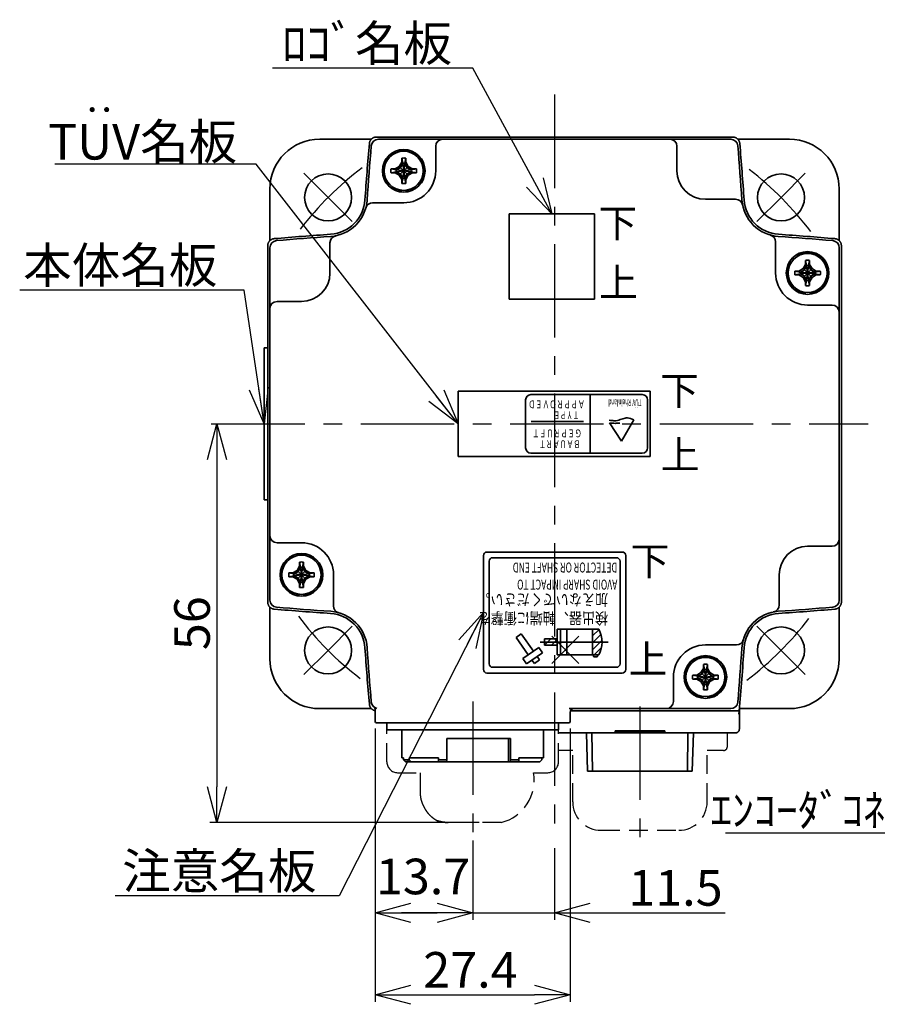
# Model space of a CAD drawing. Extents: x 327 to 795, y 135 to 362.
# Drawn here: x 327 to 448, y 210 to 348 of the extents above; entities that cross this region are included whole.
import ezdxf

# ---------------------------------------------------------------- set-up
doc = ezdxf.new("R2010")
doc.units = 0
doc.header["$LTSCALE"] = 15
doc.header["$MEASUREMENT"] = 0
doc.linetypes.add('CENTER', pattern=[2, 1.25, -0.25, 0.25, -0.25])
doc.linetypes.add('HIDDEN', pattern=[0.375, 0.25, -0.125])
doc.layers.get('0').update_dxf_attribs({"linetype": 'CONTINUOUS'})
doc.layers.get('Defpoints').update_dxf_attribs({"linetype": 'CONTINUOUS'})
for name, color, linetype, lineweight in [('CENTER', 4, 'CENTER', 25), ('HIDDEN', 2, 'HIDDEN', 25), ('OBJECT', 6, 'CONTINUOUS', 35), ('SUNPOU', 5, 'CONTINUOUS', 25), ('TEXT', 5, 'CONTINUOUS', 25)]:
    doc.layers.add(name, color=color, linetype=linetype, lineweight=lineweight)
doc.styles.get("Standard").update_dxf_attribs({"font": 'MS Gothic.ttf'})
doc.styles.add('STANDARD1', font='MONOTXT', dxfattribs={"bigfont": 'BIGFONT'})
doc.styles.add('ZU_SHPTB00001', font='monotxt', dxfattribs={"bigfont": 'bigfont'})
doc.dimstyles.new('MYDIM1', dxfattribs={"dimtxt": 5, "dimasz": 5, "dimexe": 1, "dimexo": 1, "dimgap": 1, "dimtad": 1, "dimdsep": 46, "dimtxsty": 'Standard', "dimblk": 'OPEN30', "dimcen": 0.09, "dimclrd": 256, "dimclre": 256, "dimclrt": 256, "dimadec": 0, "dimazin": 0, "dimtfac": 1, "dimtmove": 0, "dimatfit": 3, "dimldrblk": 'OPEN30', "dimfxl": 1, "dimtolj": 1, "dimtzin": 0, "dimlwd": -1, "dimlwe": -1, "dimarcsym": 0})

# ---------------------------------------------------------------- blocks, each defined once
blk = doc.blocks.new('_Open30')
at = {"color": 0, "linetype": 'ByBlock', "lineweight": -2}
for p, q in [((-1, 0.268), (0, 0)), ((0, 0), (-1, -0.268)), ((0, 0), (-1, 0))]:
    blk.add_line(p, q, dxfattribs=at)
blk = doc.blocks.new('*D4')
at = {"layer": 'Defpoints', "color": 0}
for p in [(354.23, 291.61), (355.02, 235.61), (390.96, 235.61)]:
    blk.add_point(p, dxfattribs=at)
at = {"layer": 'SUNPOU'}
for p, q in [((355.23, 291.61), (356.02, 291.61)), ((355.02, 286.61), (355.02, 240.61)), ((389.96, 235.61), (354.02, 235.61))]:
    blk.add_line(p, q, dxfattribs=at)
at = {"layer": 'SUNPOU', "xscale": 5, "yscale": 5, "zscale": 5}
for p, rotation in [((355.02, 291.61), 90), ((355.02, 235.61), 270)]:
    blk.add_blockref('_Open30', p, dxfattribs=dict(at, rotation=rotation))
at = {"layer": 'SUNPOU', "insert": (351.52, 263.61), "char_height": 5, "attachment_point": 5, "rotation": 90}
blk.add_mtext('\\A1;56', dxfattribs=at)
blk = doc.blocks.new('*D5')
at = {"layer": 'Defpoints', "color": 0}
for p in [(377.26, 249.81), (390.96, 234.06), (390.96, 222.92)]:
    blk.add_point(p, dxfattribs=at)
at = {"layer": 'SUNPOU'}
for p, q in [((377.26, 248.81), (377.26, 221.92)), ((390.96, 233.06), (390.96, 221.92)), ((382.26, 222.92), (385.96, 222.92))]:
    blk.add_line(p, q, dxfattribs=at)
at = {"layer": 'SUNPOU', "xscale": 5, "yscale": 5, "zscale": 5, "rotation": 180}
blk.add_blockref('_Open30', (377.26, 222.92), dxfattribs=at)
at = {"layer": 'SUNPOU', "xscale": 5, "yscale": 5, "zscale": 5}
blk.add_blockref('_Open30', (390.96, 222.92), dxfattribs=at)
at = {"layer": 'SUNPOU', "insert": (383.99, 228.03), "char_height": 5, "attachment_point": 5}
blk.add_mtext('\\A1;13.7', dxfattribs=at)
blk = doc.blocks.new('*D6')
at = {"layer": 'Defpoints', "color": 0}
for p in [(390.96, 234.06), (402.46, 233.01), (402.46, 222.92)]:
    blk.add_point(p, dxfattribs=at)
at = {"layer": 'SUNPOU'}
for p, q in [((390.96, 233.06), (390.96, 221.92)), ((402.46, 232.01), (402.46, 221.92)), ((385.96, 222.92), (380.96, 222.92)), ((390.96, 222.92), (402.46, 222.92)), ((407.46, 222.92), (426.44, 222.92))]:
    blk.add_line(p, q, dxfattribs=at)
at = {"layer": 'SUNPOU', "xscale": 5, "yscale": 5, "zscale": 5}
blk.add_blockref('_Open30', (390.96, 222.92), dxfattribs=at)
at = {"layer": 'SUNPOU', "xscale": 5, "yscale": 5, "zscale": 5, "rotation": 180}
blk.add_blockref('_Open30', (402.46, 222.92), dxfattribs=at)
at = {"layer": 'SUNPOU', "insert": (419.45, 226.42), "char_height": 5, "attachment_point": 5}
blk.add_mtext('\\A1;11.5', dxfattribs=at)
blk = doc.blocks.new('*D7')
at = {"layer": 'Defpoints', "color": 0}
for p in [(377.26, 249.81), (404.66, 249.81), (404.66, 211.41)]:
    blk.add_point(p, dxfattribs=at)
at = {"layer": 'SUNPOU'}
for p, q in [((377.26, 248.81), (377.26, 210.41)), ((404.66, 248.81), (404.66, 210.41)), ((382.26, 211.41), (399.66, 211.41))]:
    blk.add_line(p, q, dxfattribs=at)
at = {"layer": 'SUNPOU', "xscale": 5, "yscale": 5, "zscale": 5, "rotation": 180}
blk.add_blockref('_Open30', (377.26, 211.41), dxfattribs=at)
at = {"layer": 'SUNPOU', "xscale": 5, "yscale": 5, "zscale": 5}
blk.add_blockref('_Open30', (404.66, 211.41), dxfattribs=at)
at = {"layer": 'SUNPOU', "insert": (390.64, 214.91), "char_height": 5, "attachment_point": 5}
blk.add_mtext('\\A1;27.4', dxfattribs=at)

msp = doc.modelspace()

# ---------------------------------------------------------------- linework, layer by layer
at = {"layer": 'CENTER', "ltscale": 0.7}
for p, q in [((402.461, 337.867), (402.461, 233.011)), ((370.641, 323.431), (367.247, 326.825)), ((434.281, 323.431), (437.675, 326.825)), ((370.641, 323.431), (374.035, 320.037)), ((434.281, 323.431), (430.887, 320.037)), ((354.232, 291.611), (446.511, 291.611)), ((370.641, 259.791), (374.035, 263.186)), ((434.281, 259.791), (430.887, 263.186)), ((370.641, 259.791), (367.247, 256.397)), ((434.281, 259.791), (437.675, 256.397)), ((390.961, 252.611), (390.961, 234.061)), ((414.461, 251.911), (414.461, 233.011))]:
    msp.add_line(p, q, dxfattribs=at)
for start, end in [(126.88725, 142.59617), (36.88725, 52.59617), (216.88725, 232.59617), (306.88725, 322.59617)]:
    msp.add_arc((402.461, 291.611), 45, start, end, dxfattribs=at)
at = {"layer": 'HIDDEN', "ltscale": 0.7}
for p, q in [((378.907, 244.111), (378.907, 248.611)), ((403.014, 244.111), (403.014, 248.611)), ((426.711, 248.211), (426.711, 246.211)), ((405.011, 245.711), (403.014, 245.711)), ((405.011, 238.511), (405.011, 245.711)), ((423.911, 238.511), (423.911, 245.711)), ((426.211, 245.711), (423.911, 245.711)), ((380.407, 242.611), (383.559, 242.611)), ((383.559, 242.611), (383.559, 240)), ((399.523, 242.611), (401.514, 242.611)), ((383.581, 239.579), (383.581, 239.579)), ((384.003, 237.98), (384.003, 237.98)), ((385.89, 235.918), (385.892, 235.916)), ((386.032, 235.846), (386.032, 235.846)), ((391.875, 235.611), (387.513, 235.611)), ((394.952, 235.611), (392.119, 235.611)), ((409.011, 234.511), (419.911, 234.511))]:
    msp.add_line(p, q, dxfattribs=at)
for centre, radius, start, end in [((426.211, 246.211), 0.5, 270, 0), ((380.407, 244.111), 1.5, 180, 270), ((401.514, 244.111), 1.5, 270, 0), ((393.476, 241.568), 6.137, 283.91657, 9.78866), ((409.011, 238.511), 4, 180, 270), ((419.911, 238.511), 4, 270, 0)]:
    msp.add_arc(centre, radius, start, end, dxfattribs=at)
for points in [[(383.559, 240), (383.559, 239.985), (383.559, 239.97), (383.559, 239.954)], [(383.563, 239.848), (383.563, 239.843), (383.564, 239.838), (383.564, 239.833)], [(383.564, 239.833), (383.564, 239.827), (383.565, 239.822), (383.565, 239.816)], [(383.579, 239.603), (383.58, 239.595), (383.58, 239.587), (383.581, 239.579)], [(383.997, 237.994), (383.999, 237.989), (384.001, 237.985), (384.003, 237.98)], [(384.003, 237.98), (384.014, 237.957), (384.026, 237.934), (384.037, 237.911)], [(384.356, 237.346), (384.359, 237.341), (384.363, 237.336), (384.366, 237.331)], [(384.366, 237.331), (384.387, 237.3), (384.407, 237.27), (384.428, 237.239)], [(385.892, 235.916), (385.91, 235.905), (385.928, 235.894), (385.947, 235.883)], [(385.947, 235.883), (385.966, 235.873), (385.986, 235.864), (386.006, 235.855)], [(386.006, 235.855), (386.015, 235.852), (386.023, 235.849), (386.032, 235.846)], [(386.032, 235.848), (386.024, 235.851), (386.015, 235.854), (386.007, 235.857)]]:
    msp.add_open_spline(points, degree=3, dxfattribs=at)
for points, knots in [([(383.559, 239.954), (383.56, 239.931), (383.56, 239.895), (383.562, 239.86), (383.563, 239.848)], [0, 0, 0, 0, 0.07069196, 0.10637067, 0.10637067, 0.10637067, 0.10637067]), ([(383.565, 239.816), (383.566, 239.799), (383.568, 239.764), (383.571, 239.729), (383.572, 239.711)], [0, 0, 0, 0, 0.05177242, 0.10458308, 0.10458308, 0.10458308, 0.10458308]), ([(383.572, 239.711), (383.573, 239.694), (383.575, 239.657), (383.578, 239.621), (383.579, 239.603)], [0, 0, 0, 0, 0.05384954, 0.10873862, 0.10873862, 0.10873862, 0.10873862]), ([(383.581, 239.579), (383.6, 239.396), (383.639, 239.016), (383.784, 238.482), (383.93, 238.147), (383.997, 237.994)], [0, 0, 0, 0, 0.5500705, 1.1468354, 1.6472261, 1.6472261, 1.6472261, 1.6472261]), ([(384.037, 237.911), (384.056, 237.873), (384.116, 237.753), (384.22, 237.564), (384.312, 237.416), (384.356, 237.346)], [0, 0, 0, 0, 0.12784275, 0.40167925, 0.64873624, 0.64873624, 0.64873624, 0.64873624]), ([(384.428, 237.239), (384.465, 237.187), (384.571, 237.037), (384.758, 236.813), (384.983, 236.581), (385.196, 236.392), (385.39, 236.241), (385.558, 236.123), (385.696, 236.034), (385.8, 235.972), (385.859, 235.936), (385.885, 235.921), (385.889, 235.918), (385.89, 235.918)], [0, 0, 0, 0, 0.1921704, 0.5511046, 0.874487, 1.1599887, 1.4059662, 1.6113362, 1.7759206, 1.8979876, 1.9736046, 1.9847338, 1.9878078, 1.9878078, 1.9878078, 1.9878078]), ([(387.513, 235.611), (387.342, 235.617), (387.001, 235.628), (386.504, 235.709), (386.186, 235.803), (386.032, 235.848)], [0, 0, 0, 0, 0.5104797, 1.0236561, 1.5046929, 1.5046929, 1.5046929, 1.5046929]), ([(386.032, 235.846), (386.132, 235.816), (386.43, 235.726), (386.926, 235.633), (387.322, 235.618), (387.513, 235.611)], [0, 0, 0, 0, 0.315703, 0.9336312, 1.5046526, 1.5046526, 1.5046526, 1.5046526])]:
    msp.add_open_spline(points, degree=3, knots=knots, dxfattribs=at)
at = {"layer": 'OBJECT'}
for p, q in [((376.716, 331.611), (369.461, 331.611)), ((377.433, 331.915), (427.488, 331.915)), ((377.712, 331.611), (427.21, 331.611)), ((385.762, 327.172), (385.762, 330.611)), ((419.659, 330.611), (419.659, 327.172)), ((435.461, 331.611), (428.206, 331.611)), ((380.639, 327.796), (380.982, 328.39)), ((381.122, 328.187), (380.802, 327.632)), ((380.982, 328.39), (380.982, 328.95)), ((380.982, 328.95), (381.122, 328.243)), ((380.982, 328.39), (381.122, 328.187)), ((381.122, 326.101), (381.402, 328.243)), ((381.402, 326.101), (381.122, 328.243)), ((381.122, 328.243), (381.122, 328.187)), ((381.122, 326.157), (381.402, 328.187)), ((381.402, 326.157), (381.122, 328.187)), ((381.542, 328.95), (381.402, 328.243)), ((381.542, 328.39), (381.402, 328.187)), ((381.402, 328.187), (381.402, 328.243)), ((381.723, 327.632), (381.402, 328.187)), ((381.542, 328.95), (381.542, 328.39)), ((381.542, 328.39), (381.886, 327.796)), ((379.484, 327.452), (380.191, 327.312)), ((379.484, 327.452), (380.044, 327.452)), ((379.484, 326.892), (380.191, 327.032)), ((380.044, 326.892), (379.484, 326.892)), ((380.044, 327.452), (380.639, 327.796)), ((380.044, 327.452), (380.247, 327.312)), ((380.044, 326.892), (380.247, 327.032)), ((380.639, 326.549), (380.044, 326.892)), ((380.247, 327.312), (380.191, 327.312)), ((380.191, 327.312), (382.333, 327.032)), ((380.191, 327.032), (382.333, 327.312)), ((380.191, 327.032), (380.247, 327.032)), ((380.802, 327.632), (380.247, 327.312)), ((380.247, 327.312), (382.277, 327.032)), ((380.247, 327.032), (382.277, 327.312)), ((380.247, 327.032), (380.802, 326.712)), ((380.639, 326.549), (381.886, 327.796)), ((381.886, 326.549), (380.639, 327.796)), ((380.982, 325.954), (380.639, 326.549)), ((380.802, 326.712), (381.122, 326.157)), ((381.402, 326.157), (381.723, 326.712)), ((381.886, 326.549), (381.542, 325.954)), ((382.277, 327.312), (381.723, 327.632)), ((381.723, 326.712), (382.277, 327.032)), ((381.886, 327.796), (382.48, 327.452)), ((382.48, 326.892), (381.886, 326.549)), ((382.48, 327.452), (382.277, 327.312)), ((382.333, 327.312), (382.277, 327.312)), ((382.48, 326.892), (382.277, 327.032)), ((382.277, 327.032), (382.333, 327.032)), ((383.04, 327.452), (382.333, 327.312)), ((383.04, 326.892), (382.333, 327.032)), ((382.48, 327.452), (383.04, 327.452)), ((383.04, 326.892), (382.48, 326.892)), ((380.982, 325.954), (381.122, 326.157)), ((380.982, 325.394), (381.122, 326.101)), ((380.982, 325.394), (380.982, 325.954)), ((381.122, 326.157), (381.122, 326.101)), ((381.402, 326.101), (381.402, 326.157)), ((381.542, 325.954), (381.402, 326.157)), ((381.542, 325.394), (381.402, 326.101)), ((381.542, 325.954), (381.542, 325.394)), ((362.461, 324.611), (362.461, 317.356)), ((380.912, 324.447), (380.912, 324.243)), ((381.612, 324.243), (381.612, 324.447)), ((442.461, 317.356), (442.461, 324.611)), ((376.899, 322.672), (381.262, 322.672)), ((423.659, 323.172), (427.904, 323.172)), ((396.062, 321.132), (396.062, 309.132)), ((396.062, 321.132), (408.062, 321.132)), ((408.062, 321.132), (408.062, 309.132)), ((370.9, 312.81), (370.9, 317.054)), ((433.522, 317.174), (433.522, 312.81)), ((362.157, 266.584), (362.157, 316.639)), ((362.461, 266.863), (362.461, 316.36)), ((442.461, 266.863), (442.461, 316.36)), ((442.765, 316.639), (442.765, 266.584)), ((437.398, 313.433), (437.742, 314.028)), ((437.742, 314.028), (437.742, 314.588)), ((437.742, 314.588), (437.882, 313.881)), ((437.742, 314.028), (437.882, 313.825)), ((438.302, 314.588), (438.162, 313.881)), ((438.302, 314.028), (438.162, 313.825)), ((438.302, 314.588), (438.302, 314.028)), ((438.302, 314.028), (438.645, 313.433)), ((436.244, 313.09), (436.804, 313.09)), ((436.244, 313.09), (436.951, 312.95)), ((436.244, 312.53), (436.951, 312.67)), ((436.804, 313.09), (437.398, 313.433)), ((436.804, 313.09), (437.007, 312.95)), ((436.804, 312.53), (437.007, 312.67)), ((436.951, 312.67), (439.093, 312.95)), ((437.007, 312.95), (436.951, 312.95)), ((436.951, 312.95), (439.093, 312.67)), ((436.951, 312.67), (437.007, 312.67)), ((437.562, 313.27), (437.007, 312.95)), ((437.007, 312.67), (439.037, 312.95)), ((437.007, 312.95), (439.037, 312.67)), ((437.007, 312.67), (437.562, 312.35)), ((437.398, 312.186), (438.645, 313.433)), ((438.645, 312.186), (437.398, 313.433)), ((437.882, 313.825), (437.562, 313.27)), ((437.882, 311.739), (438.162, 313.881)), ((437.882, 313.881), (437.882, 313.825)), ((438.162, 311.739), (437.882, 313.881)), ((437.882, 311.795), (438.162, 313.825)), ((438.162, 311.795), (437.882, 313.825)), ((438.162, 313.825), (438.162, 313.881)), ((438.482, 313.27), (438.162, 313.825)), ((439.037, 312.95), (438.482, 313.27)), ((438.482, 312.35), (439.037, 312.67)), ((438.645, 313.433), (439.24, 313.09)), ((439.24, 313.09), (439.037, 312.95)), ((439.093, 312.95), (439.037, 312.95)), ((439.037, 312.67), (439.093, 312.67)), ((439.24, 312.53), (439.037, 312.67)), ((439.8, 313.09), (439.093, 312.95)), ((439.8, 312.53), (439.093, 312.67)), ((439.24, 313.09), (439.8, 313.09)), ((436.804, 312.53), (436.244, 312.53)), ((437.398, 312.186), (436.804, 312.53)), ((437.742, 311.592), (437.398, 312.186)), ((437.562, 312.35), (437.882, 311.795)), ((437.742, 311.592), (437.882, 311.795)), ((437.742, 311.032), (437.882, 311.739)), ((437.742, 311.032), (437.742, 311.592)), ((437.882, 311.795), (437.882, 311.739)), ((438.162, 311.795), (438.482, 312.35)), ((438.162, 311.739), (438.162, 311.795)), ((438.302, 311.592), (438.162, 311.795)), ((438.302, 311.032), (438.162, 311.739)), ((438.645, 312.186), (438.302, 311.592)), ((438.302, 311.592), (438.302, 311.032)), ((439.24, 312.53), (438.645, 312.186)), ((439.8, 312.53), (439.24, 312.53)), ((437.672, 310.085), (437.672, 309.881)), ((438.372, 309.881), (438.372, 310.085)), ((363.461, 308.81), (366.9, 308.81)), ((396.062, 309.132), (408.062, 309.132)), ((438.022, 308.31), (441.461, 308.31)), ((361.657, 280.945), (361.657, 302.278)), ((362.157, 302.278), (361.657, 302.278)), ((415.915, 296.209), (388.913, 296.209)), ((388.913, 296.209), (388.913, 287.014)), ((415.915, 296.209), (415.915, 287.014)), ((398.398, 294.974), (398.398, 288.25)), ((414.794, 295.721), (399.145, 295.721)), ((407.454, 295.721), (407.454, 287.503)), ((415.542, 294.974), (415.542, 288.25)), ((406.509, 291.931), (399.177, 291.931)), ((411.861, 289.191), (413.587, 292.169)), ((411.861, 289.191), (410.19, 291.748)), ((415.915, 287.014), (388.913, 287.014)), ((414.794, 287.503), (399.145, 287.503)), ((362.157, 280.945), (361.657, 280.945)), ((366.9, 274.913), (363.461, 274.913)), ((441.461, 274.413), (438.022, 274.413)), ((392.461, 273.111), (392.461, 257.111)), ((411.961, 273.611), (392.961, 273.611)), ((411.161, 272.811), (393.761, 272.811)), ((412.461, 273.111), (412.461, 257.111)), ((366.277, 271.036), (366.62, 271.631)), ((366.76, 271.428), (366.44, 270.873)), ((366.62, 271.631), (366.62, 272.191)), ((366.62, 272.191), (366.76, 271.484)), ((366.62, 271.631), (366.76, 271.428)), ((366.76, 271.484), (366.76, 271.428)), ((366.76, 269.342), (367.04, 271.484)), ((367.04, 269.342), (366.76, 271.484)), ((366.76, 269.398), (367.04, 271.428)), ((367.04, 269.398), (366.76, 271.428)), ((367.18, 272.191), (367.04, 271.484)), ((367.18, 271.631), (367.04, 271.428)), ((367.04, 271.428), (367.04, 271.484)), ((367.36, 270.873), (367.04, 271.428)), ((367.18, 272.191), (367.18, 271.631)), ((367.18, 271.631), (367.523, 271.036)), ((393.261, 272.311), (393.261, 257.911)), ((411.661, 272.311), (411.661, 257.911)), ((365.122, 270.693), (365.682, 270.693)), ((365.122, 270.693), (365.829, 270.553)), ((365.122, 270.133), (365.829, 270.273)), ((365.682, 270.133), (365.122, 270.133)), ((365.682, 270.693), (366.277, 271.036)), ((365.682, 270.693), (365.885, 270.553)), ((365.682, 270.133), (365.885, 270.273)), ((366.277, 269.789), (365.682, 270.133)), ((365.829, 270.553), (367.971, 270.273)), ((365.829, 270.273), (367.971, 270.553)), ((365.885, 270.553), (365.829, 270.553)), ((365.829, 270.273), (365.885, 270.273)), ((366.44, 270.873), (365.885, 270.553)), ((365.885, 270.553), (367.915, 270.273)), ((365.885, 270.273), (367.915, 270.553)), ((365.885, 270.273), (366.44, 269.952)), ((367.523, 269.789), (366.277, 271.036)), ((366.277, 269.789), (367.523, 271.036)), ((366.62, 269.195), (366.277, 269.789)), ((366.44, 269.952), (366.76, 269.398)), ((367.04, 269.398), (367.36, 269.952)), ((367.523, 269.789), (367.18, 269.195)), ((367.915, 270.553), (367.36, 270.873)), ((367.36, 269.952), (367.915, 270.273)), ((367.523, 271.036), (368.118, 270.693)), ((368.118, 270.133), (367.523, 269.789)), ((368.118, 270.693), (367.915, 270.553)), ((367.971, 270.553), (367.915, 270.553)), ((368.118, 270.133), (367.915, 270.273)), ((367.915, 270.273), (367.971, 270.273)), ((368.678, 270.693), (367.971, 270.553)), ((368.678, 270.133), (367.971, 270.273)), ((368.118, 270.693), (368.678, 270.693)), ((368.678, 270.133), (368.118, 270.133)), ((371.4, 266.049), (371.4, 270.413)), ((434.022, 270.413), (434.022, 266.168)), ((366.62, 269.195), (366.76, 269.398)), ((366.62, 268.635), (366.76, 269.342)), ((366.62, 268.635), (366.62, 269.195)), ((366.76, 269.398), (366.76, 269.342)), ((367.04, 269.342), (367.04, 269.398)), ((367.18, 269.195), (367.04, 269.398)), ((367.18, 268.635), (367.04, 269.342)), ((367.18, 269.195), (367.18, 268.635)), ((366.55, 267.687), (366.55, 267.484)), ((367.25, 267.484), (367.25, 267.687)), ((362.461, 265.866), (362.461, 258.611)), ((442.461, 258.611), (442.461, 265.866)), ((397.786, 262.135), (397.049, 261.619)), ((397.049, 261.619), (398.762, 259.172)), ((397.786, 262.135), (399.5, 259.688)), ((405.89, 261.78), (402.062, 257.952)), ((402.062, 261.78), (405.89, 257.952)), ((402.837, 262.758), (402.837, 259.158)), ((408.7, 262.758), (402.837, 262.758)), ((403.287, 262.758), (403.287, 259.158)), ((404.187, 262.758), (404.187, 259.158)), ((407.787, 262.758), (407.787, 259.158)), ((408.709, 262.733), (407.787, 261.812)), ((408.948, 262.005), (407.787, 260.845)), ((400.237, 260.205), (398.025, 258.656)), ((400.753, 259.467), (400.237, 260.205)), ((409.978, 260.958), (400.457, 260.958)), ((402.837, 261.408), (401.037, 261.408)), ((401.037, 261.408), (401.037, 260.508)), ((402.837, 260.508), (401.037, 260.508)), ((401.954, 261.408), (401.054, 260.508)), ((402.837, 261.325), (402.02, 260.508)), ((409.088, 261.179), (407.787, 259.878)), ((409.026, 260.15), (407.925, 259.049)), ((428.023, 260.55), (423.66, 260.55)), ((400.016, 258.951), (398.541, 257.919)), ((400.753, 259.467), (400.016, 258.951)), ((400.016, 258.951), (400.367, 258.449)), ((407.897, 259.158), (402.837, 259.158)), ((407.967, 258.888), (407.897, 259.158)), ((408.521, 259.158), (407.897, 259.158)), ((408.45, 258.888), (407.967, 258.888)), ((408.45, 258.888), (408.521, 259.158)), ((408.7, 259.158), (408.521, 259.158)), ((411.161, 257.411), (393.761, 257.411)), ((398.541, 257.919), (398.025, 258.656)), ((399.279, 258.435), (399.63, 257.933)), ((400.367, 258.449), (399.63, 257.933)), ((423.379, 257.828), (423.519, 257.121)), ((423.379, 257.268), (423.379, 257.828)), ((423.939, 257.828), (423.799, 257.121)), ((423.939, 257.828), (423.939, 257.268)), ((411.961, 256.611), (392.961, 256.611)), ((419.16, 256.05), (419.16, 252.611)), ((421.881, 256.33), (422.441, 256.33)), ((421.881, 256.33), (422.589, 256.19)), ((422.441, 256.33), (423.036, 256.674)), ((422.441, 256.33), (422.645, 256.19)), ((422.645, 256.19), (422.589, 256.19)), ((422.589, 255.91), (424.73, 256.19)), ((422.589, 256.19), (424.73, 255.91)), ((423.199, 256.511), (422.645, 256.19)), ((422.645, 255.91), (424.674, 256.19)), ((422.645, 256.19), (424.674, 255.91)), ((423.036, 256.674), (423.379, 257.268)), ((424.283, 255.427), (423.036, 256.674)), ((423.036, 255.427), (424.283, 256.674)), ((423.519, 257.065), (423.199, 256.511)), ((423.379, 257.268), (423.519, 257.065)), ((423.799, 254.979), (423.519, 257.121)), ((423.519, 254.979), (423.799, 257.121)), ((423.519, 257.121), (423.519, 257.065)), ((423.799, 255.035), (423.519, 257.065)), ((423.519, 255.035), (423.799, 257.065)), ((423.939, 257.268), (423.799, 257.065)), ((423.799, 257.065), (423.799, 257.121)), ((424.12, 256.511), (423.799, 257.065)), ((423.939, 257.268), (424.283, 256.674)), ((424.674, 256.19), (424.12, 256.511)), ((424.283, 256.674), (424.878, 256.33)), ((424.878, 256.33), (424.674, 256.19)), ((424.73, 256.19), (424.674, 256.19)), ((425.437, 256.33), (424.73, 256.19)), ((424.878, 256.33), (425.437, 256.33)), ((421.881, 255.77), (422.589, 255.91)), ((422.441, 255.77), (421.881, 255.77)), ((422.441, 255.77), (422.645, 255.91)), ((423.036, 255.427), (422.441, 255.77)), ((422.589, 255.91), (422.645, 255.91)), ((422.645, 255.91), (423.199, 255.59)), ((423.379, 254.832), (423.036, 255.427)), ((423.199, 255.59), (423.519, 255.035)), ((423.379, 254.832), (423.519, 255.035)), ((423.379, 254.272), (423.519, 254.979)), ((423.379, 254.272), (423.379, 254.832)), ((423.519, 255.035), (423.519, 254.979)), ((423.799, 255.035), (424.12, 255.59)), ((423.939, 254.832), (423.799, 255.035)), ((423.799, 254.979), (423.799, 255.035)), ((423.939, 254.272), (423.799, 254.979)), ((424.283, 255.427), (423.939, 254.832)), ((423.939, 254.832), (423.939, 254.272)), ((424.12, 255.59), (424.674, 255.91)), ((424.878, 255.77), (424.283, 255.427)), ((424.674, 255.91), (424.73, 255.91)), ((424.878, 255.77), (424.674, 255.91)), ((425.437, 255.77), (424.73, 255.91)), ((425.437, 255.77), (424.878, 255.77)), ((423.309, 253.325), (423.309, 253.121)), ((424.009, 253.121), (424.009, 253.325)), ((369.461, 251.611), (376.716, 251.611)), ((377.261, 249.811), (377.261, 251.451)), ((404.533, 251.611), (427.21, 251.611)), ((404.661, 251.111), (404.661, 249.811)), ((428.405, 251.308), (404.701, 251.308)), ((428.426, 251.544), (428.426, 248.711)), ((428.431, 251.611), (435.461, 251.611)), ((404.461, 249.611), (377.461, 249.611)), ((378.907, 248.611), (378.907, 249.611)), ((403.014, 248.611), (403.014, 249.611)), ((378.907, 248.611), (403.014, 248.611)), ((378.907, 248.611), (389.347, 248.611)), ((381.007, 248.611), (381.007, 244.711)), ((400.914, 248.611), (400.914, 244.711)), ((427.926, 248.211), (403.014, 248.211)), ((407.103, 242.811), (406.933, 248.211)), ((407.72, 248.211), (407.79, 242.811)), ((410.961, 248.234), (410.961, 248.511)), ((417.961, 248.511), (410.961, 248.511)), ((417.961, 248.234), (410.961, 248.234)), ((417.961, 248.234), (417.961, 248.511)), ((421.131, 242.811), (421.202, 248.211)), ((421.989, 248.211), (421.819, 242.811)), ((387.335, 247.411), (396.268, 247.411)), ((387.335, 244.411), (387.335, 247.411)), ((395.988, 244.111), (395.988, 247.411)), ((396.268, 247.411), (396.268, 244.411)), ((381.241, 244.711), (381.007, 244.711)), ((381.241, 244.711), (381.241, 244.411)), ((381.241, 244.411), (381.539, 244.111)), ((381.241, 244.411), (382.021, 244.411)), ((397.423, 244.111), (381.539, 244.111)), ((382.021, 244.411), (382.021, 244.711)), ((382.021, 244.711), (386.144, 244.711)), ((382.319, 244.111), (382.021, 244.411)), ((386.108, 244.111), (386.144, 244.411)), ((386.144, 244.711), (386.144, 244.411)), ((386.144, 244.411), (387.335, 244.411)), ((386.511, 244.409), (386.276, 244.409)), ((387.299, 244.111), (387.335, 244.411)), ((396.268, 244.411), (396.232, 244.111)), ((396.268, 244.411), (397.459, 244.411)), ((397.459, 244.411), (397.423, 244.111)), ((397.459, 244.711), (400.914, 244.711)), ((397.459, 244.411), (397.459, 244.711)), ((400.383, 244.111), (397.481, 244.111)), ((400.383, 244.111), (400.681, 244.411)), ((400.681, 244.711), (400.681, 244.411)), ((407.103, 242.811), (421.819, 242.811))]:
    msp.add_line(p, q, dxfattribs=at)
for points in [[(413.587, 292.169), (413.368, 292.279), (413.144, 292.37), (413.144, 292.37), (412.909, 292.43), (412.69, 292.453), (412.69, 292.453), (412.508, 292.44), (412.36, 292.411), (412.36, 292.411), (412.035, 292.337), (411.701, 292.226), (411.701, 292.226), (411.501, 292.149), (411.288, 292.081), (411.288, 292.081), (411.078, 292.053), (410.794, 292.061), (410.794, 292.061), (410.669, 292.07), (410.546, 292.081), (410.546, 292.081), (410.32, 292.111), (410.154, 292.143)], [(410.19, 291.748), (410.32, 291.728), (410.458, 291.71), (410.458, 291.71), (410.618, 291.697), (410.788, 291.69), (410.788, 291.69), (410.958, 291.688), (411.117, 291.69), (411.117, 291.69), (411.422, 291.699), (411.653, 291.71)]]:
    msp.add_lwpolyline(points, dxfattribs=at)
for centre, radius in [((381.262, 327.172), 3), ((381.262, 327.172), 2.75), ((370.641, 323.431), 3.3), ((434.281, 323.431), 3.3), ((438.022, 312.81), 3), ((438.022, 312.81), 2.75), ((366.9, 270.413), 3), ((366.9, 270.413), 2.75), ((370.641, 259.791), 3.3), ((434.281, 259.791), 3.3), ((423.659, 256.05), 3), ((423.659, 256.05), 2.75)]:
    msp.add_circle(centre, radius, dxfattribs=at)
for centre, radius, start, end in [((369.461, 324.611), 7, 90, 180), ((835.052, 291.611), 460.304, 175.09106, 176.08042), ((835.052, 291.611), 460, 175.12585, 176.08042), ((377.712, 330.611), 1, 90, 175.12585), ((386.762, 330.611), 1, 90, 180), ((418.659, 330.611), 1, 0, 90), ((427.21, 330.611), 1, 4.87415, 90), ((-30.131, 291.611), 460, 3.91958, 4.87415), ((-30.131, 291.611), 460.304, 3.91958, 4.90894), ((435.461, 324.611), 7, 0, 90), ((381.262, 327.172), 2.95, 276.81385, 263.18615), ((381.262, 327.172), 1.8, 81.05094, 98.94902), ((381.262, 327.172), 1.08, 82.55181, 97.44819), ((381.262, 327.172), 1.8, 171.05098, 188.94902), ((381.262, 327.172), 1.08, 172.55181, 187.44819), ((381.262, 327.172), 4.5, 270, 0), ((381.262, 327.172), 1.08, 352.55181, 7.44819), ((381.262, 327.172), 1.8, 351.05094, 8.94902), ((423.659, 327.172), 4, 180, 270), ((381.262, 327.172), 1.8, 261.05098, 278.94902), ((381.262, 327.172), 1.08, 262.55181, 277.44819), ((370.641, 323.431), 5.196, 273.91958, 356.08042), ((370.641, 323.431), 5.5, 273.91958, 356.08042), ((376.899, 321.672), 1, 90, 164.30246), ((427.904, 322.172), 1, 11.16713, 90), ((434.281, 323.431), 5.5, 183.91958, 266.08042), ((434.281, 323.431), 5.196, 183.91958, 266.08042), ((402.461, -140.98), 460.304, 93.91958, 94.90894), ((402.461, -140.98), 460.304, 85.09106, 86.08042), ((363.461, 316.36), 1, 94.87415, 180), ((402.461, -140.98), 460, 93.91958, 94.87415), ((371.9, 317.054), 1, 101.16713, 180), ((432.522, 317.174), 1, 0, 74.30246), ((402.461, -140.98), 460, 85.12585, 86.08042), ((441.461, 316.36), 1, 0, 85.12585), ((438.022, 312.81), 2.95, 276.81385, 263.18615), ((438.022, 312.81), 1.8, 81.05094, 98.94902), ((366.9, 312.81), 4, 270, 0), ((438.022, 312.81), 4.5, 180, 270), ((438.022, 312.81), 1.8, 171.05098, 188.94902), ((438.022, 312.81), 1.08, 172.55181, 187.44819), ((438.022, 312.81), 1.08, 82.55181, 97.44819), ((438.022, 312.81), 1.08, 352.55181, 7.44819), ((438.022, 312.81), 1.8, 351.05094, 8.94902), ((438.022, 312.81), 1.08, 262.55181, 277.44819), ((438.022, 312.81), 1.8, 261.05098, 278.94902), ((363.461, 307.81), 1, 90, 180), ((441.461, 307.31), 1, 0, 90), ((399.145, 294.974), 0.747, 90, 180), ((414.794, 294.974), 0.747, 0, 90), ((399.145, 288.25), 0.747, 180, 270), ((414.794, 288.25), 0.747, 270, 0), ((363.461, 275.913), 1, 180, 270), ((441.461, 275.413), 1, 270, 0), ((366.9, 270.413), 4.5, 0, 90), ((438.022, 270.413), 4, 90, 180), ((366.9, 270.413), 2.95, 276.81385, 263.18615), ((392.961, 273.111), 0.5, 90, 180), ((393.761, 272.311), 0.5, 90, 180), ((411.161, 272.311), 0.5, 0, 90), ((411.961, 273.111), 0.5, 0, 90), ((366.9, 270.413), 1.8, 81.05094, 98.94902), ((366.9, 270.413), 1.08, 82.55181, 97.44819), ((366.9, 270.413), 1.8, 171.05098, 188.94902), ((366.9, 270.413), 1.08, 172.55181, 187.44819), ((366.9, 270.413), 1.08, 352.55181, 7.44819), ((366.9, 270.413), 1.8, 351.05094, 8.94902), ((366.9, 270.413), 1.8, 261.05098, 278.94902), ((366.9, 270.413), 1.08, 262.55181, 277.44819), ((363.461, 266.863), 1, 180, 265.12585), ((402.461, 724.203), 460, 265.12585, 266.08042), ((372.4, 266.049), 1, 180, 254.30246), ((433.022, 266.168), 1, 281.16713, 0), ((402.461, 724.203), 460, 273.91958, 274.87415), ((441.461, 266.863), 1, 274.87415, 0), ((402.461, 724.203), 460.304, 265.09106, 266.08042), ((370.641, 259.791), 5.196, 3.91958, 86.08042), ((370.641, 259.791), 5.5, 3.91958, 86.08042), ((434.281, 259.791), 5.5, 93.91958, 176.08042), ((434.281, 259.791), 5.196, 93.91958, 176.08042), ((402.461, 724.203), 460.304, 273.91958, 274.90894), ((405.21, 260.958), 3.927, 332.71722, 27.28278), ((835.052, 291.611), 460.304, 183.91958, 184.90894), ((835.052, 291.611), 460, 183.91958, 184.87415), ((423.66, 256.05), 4.5, 90, 180), ((428.023, 261.55), 1, 270, 344.30246), ((-30.131, 291.611), 460, 355.12585, 356.08042), ((-30.131, 291.611), 460.304, 354.97681, 356.08042), ((423.659, 256.05), 2.95, 276.81385, 263.18615), ((369.461, 258.611), 7, 180, 270), ((393.761, 257.911), 0.5, 180, 270), ((411.161, 257.911), 0.5, 270, 0), ((423.659, 256.05), 1.8, 81.05094, 98.94902), ((435.461, 258.611), 7, 270, 0), ((392.961, 257.111), 0.5, 180, 270), ((411.961, 257.111), 0.5, 270, 0), ((423.659, 256.05), 1.8, 171.05098, 188.94902), ((423.659, 256.05), 1.08, 172.55181, 187.44819), ((423.659, 256.05), 1.08, 82.55181, 97.44819), ((423.659, 256.05), 1.08, 352.55181, 7.44819), ((423.659, 256.05), 1.8, 351.05094, 8.94902), ((423.659, 256.05), 1.08, 262.55181, 277.44819), ((423.659, 256.05), 1.8, 261.05098, 278.94902), ((377.712, 252.611), 1, 184.87415, 257.54437), ((376.761, 251.451), 0.5, 0, 50.64203), ((418.16, 252.611), 1, 270, 0), ((427.21, 252.611), 1, 270, 355.12585), ((405.161, 251.111), 0.5, 90, 180), ((377.461, 249.811), 0.2, 180, 270), ((404.461, 249.811), 0.2, 270, 0)]:
    msp.add_arc(centre, radius, start, end, dxfattribs=at)
for points, knots in [([(377.433, 331.915), (377.402, 331.914), (377.34, 331.912), (377.248, 331.899), (377.158, 331.878), (377.07, 331.848), (376.985, 331.81), (376.904, 331.765), (376.827, 331.712), (376.756, 331.653), (376.691, 331.587), (376.632, 331.515), (376.579, 331.438), (376.535, 331.357), (376.497, 331.272), (376.469, 331.183), (376.447, 331.093), (376.44, 331.031), (376.437, 331.001)], [0, 0, 0, 0, 0.0927745, 0.1856059, 0.2783269, 0.3711811, 0.4638911, 0.5567385, 0.6494796, 0.7422865, 0.8350933, 0.9278344, 1.0206818, 1.1133918, 1.206246, 1.298967, 1.3917985, 1.4845729, 1.4845729, 1.4845729, 1.4845729]), ([(428.485, 331.001), (428.481, 331.031), (428.474, 331.093), (428.453, 331.183), (428.424, 331.272), (428.387, 331.357), (428.342, 331.438), (428.29, 331.515), (428.231, 331.587), (428.166, 331.653), (428.094, 331.712), (428.018, 331.765), (427.937, 331.81), (427.852, 331.848), (427.764, 331.878), (427.673, 331.899), (427.581, 331.912), (427.519, 331.914), (427.488, 331.915)], [0, 0, 0, 0, 0.0927745, 0.1856059, 0.2783269, 0.3711811, 0.4638911, 0.5567385, 0.6494796, 0.7422865, 0.8350933, 0.9278344, 1.0206818, 1.1133918, 1.206246, 1.298967, 1.3917985, 1.4845729, 1.4845729, 1.4845729, 1.4845729]), ([(363.072, 317.635), (363.041, 317.632), (362.979, 317.625), (362.889, 317.604), (362.8, 317.575), (362.715, 317.538), (362.634, 317.493), (362.557, 317.441), (362.485, 317.381), (362.419, 317.316), (362.36, 317.245), (362.307, 317.168), (362.262, 317.087), (362.224, 317.002), (362.194, 316.914), (362.173, 316.824), (362.16, 316.732), (362.158, 316.67), (362.157, 316.639)], [0, 0, 0, 0, 0.0927745, 0.1856059, 0.2783269, 0.3711811, 0.4638911, 0.5567385, 0.6494796, 0.7422865, 0.8350933, 0.9278344, 1.0206818, 1.1133918, 1.206246, 1.298967, 1.3917985, 1.4845729, 1.4845729, 1.4845729, 1.4845729]), ([(442.765, 316.639), (442.764, 316.67), (442.762, 316.732), (442.749, 316.824), (442.727, 316.914), (442.698, 317.002), (442.66, 317.087), (442.615, 317.168), (442.562, 317.245), (442.502, 317.316), (442.436, 317.381), (442.365, 317.441), (442.288, 317.493), (442.206, 317.538), (442.121, 317.575), (442.033, 317.604), (441.942, 317.625), (441.881, 317.632), (441.85, 317.635)], [0, 0, 0, 0, 0.0927745, 0.1856059, 0.2783269, 0.3711811, 0.4638911, 0.5567385, 0.6494796, 0.7422865, 0.8350933, 0.9278344, 1.0206818, 1.1133918, 1.206246, 1.298967, 1.3917985, 1.4845729, 1.4845729, 1.4845729, 1.4845729]), ([(362.157, 266.584), (362.158, 266.553), (362.16, 266.491), (362.173, 266.399), (362.194, 266.308), (362.224, 266.22), (362.262, 266.135), (362.307, 266.054), (362.36, 265.978), (362.419, 265.907), (362.485, 265.841), (362.557, 265.782), (362.634, 265.73), (362.715, 265.685), (362.8, 265.648), (362.889, 265.619), (362.979, 265.598), (363.041, 265.591), (363.072, 265.587)], [0, 0, 0, 0, 0.0927745, 0.1856059, 0.2783269, 0.3711811, 0.4638911, 0.5567385, 0.6494796, 0.7422865, 0.8350933, 0.9278344, 1.0206818, 1.1133918, 1.206246, 1.298967, 1.3917985, 1.4845729, 1.4845729, 1.4845729, 1.4845729]), ([(441.85, 265.587), (441.881, 265.591), (441.942, 265.598), (442.033, 265.619), (442.121, 265.648), (442.206, 265.685), (442.288, 265.73), (442.365, 265.782), (442.436, 265.841), (442.502, 265.907), (442.562, 265.978), (442.615, 266.054), (442.66, 266.135), (442.698, 266.22), (442.727, 266.308), (442.749, 266.399), (442.762, 266.491), (442.764, 266.553), (442.765, 266.584)], [0, 0, 0, 0, 0.0927745, 0.1856059, 0.2783269, 0.3711811, 0.4638911, 0.5567385, 0.6494796, 0.7422865, 0.8350933, 0.9278344, 1.0206818, 1.1133918, 1.206246, 1.298967, 1.3917985, 1.4845729, 1.4845729, 1.4845729, 1.4845729]), ([(376.437, 252.222), (376.44, 252.191), (376.447, 252.13), (376.469, 252.039), (376.497, 251.951), (376.535, 251.866), (376.579, 251.784), (376.632, 251.707), (376.691, 251.636), (376.756, 251.57), (376.827, 251.51), (376.904, 251.457), (376.985, 251.412), (377.07, 251.374), (377.158, 251.345), (377.222, 251.329), (377.257, 251.323), (377.261, 251.323)], [0, 0, 0, 0, 0.0927745, 0.1856059, 0.2783269, 0.3711811, 0.4638911, 0.5567385, 0.6494796, 0.7422865, 0.8350933, 0.9278344, 1.0206818, 1.1133918, 1.206246, 1.298967, 1.3113092, 1.3113092, 1.3113092, 1.3113092]), ([(428.403, 251.3), (428.403, 251.298), (428.401, 251.29), (428.4, 251.271), (428.397, 251.244), (428.394, 251.208), (428.39, 251.167), (428.386, 251.122), (428.381, 251.076), (428.377, 251.032), (428.373, 250.99), (428.37, 250.951), (428.367, 250.914), (428.364, 250.879), (428.36, 250.845), (428.358, 250.822), (428.357, 250.81)], [0, 0, 0, 0, 0.00678915, 0.02647049, 0.05442559, 0.09034488, 0.13330424, 0.17999565, 0.22636058, 0.27071593, 0.31296785, 0.35226432, 0.38869636, 0.4231501, 0.45724578, 0.49227503, 0.49227503, 0.49227503, 0.49227503]), ([(428.404, 251.308), (428.404, 251.307), (428.404, 251.304), (428.404, 251.302), (428.403, 251.3)], [0, 0, 0, 0, 0.002367141, 0.0071167556, 0.0071167556, 0.0071167556, 0.0071167556]), ([(427.926, 248.211), (427.944, 248.212), (427.981, 248.213), (428.035, 248.223), (428.087, 248.237), (428.136, 248.256), (428.181, 248.28), (428.224, 248.309), (428.263, 248.341), (428.299, 248.377), (428.331, 248.416), (428.359, 248.46), (428.383, 248.506), (428.402, 248.555), (428.415, 248.605), (428.424, 248.658), (428.425, 248.693), (428.426, 248.711)], [0, 0, 0, 0, 0.05571535, 0.1114107, 0.16324232, 0.21695744, 0.26773544, 0.31785518, 0.37127357, 0.42038339, 0.46936788, 0.52137874, 0.57578819, 0.6255438, 0.67753824, 0.73154773, 0.7850375, 0.7850375, 0.7850375, 0.7850375])]:
    msp.add_open_spline(points, degree=3, knots=knots, dxfattribs=at)

# ---------------------------------------------------------------- texts
at = {"layer": 'OBJECT', "style": 'STANDARD1'}
for s, height, rotation, width, p in [('ＡＰＰＲＯＶＥＤ', 1.0934, 180, 0.666667, (406.72, 294.905)), ('TUV Rheinland', 0.95668, 180, 0.52, (414.684, 295.065)), ('    ＴＹＰＥ', 1.0934, 180, 0.6, (406.72, 293.374)), ('：', 0.427, 270.00001, 0.666667, (413.778, 294.055)), ('ＧＥＰＲＵＦＴ', 1.0934, 180, 0.666667, (406.295, 290.828)), (' ＢＡＵＡＲＴ', 1.0934, 180, 0.648781, (406.295, 289.298))]:
    msp.add_text(s, height=height, rotation=rotation, dxfattribs=dict(at, width=width)).set_placement(p)
at = {"layer": 'OBJECT', "attachment_point": 7, "rotation": 180, "style": 'ZU_SHPTB00001'}
for s, insert, char_height in [('\\W0.63;DETECTOR OR SHAFT END', (411.285, 272.133), 1.4), ('\\W0.63;AVOID SHARP IMPACT TO', (411.285, 269.733), 1.4), ('\\W0.84;加えないでください。', (409.985, 267.712), 1.6), ('\\W0.84;検出器、軸端に衝撃を', (409.985, 265.112), 1.6)]:
    msp.add_mtext(s, dxfattribs=dict(at, insert=insert, char_height=char_height))
at = {"layer": 'SUNPOU', "attachment_point": 9}
for s, insert, char_height in [('\\A1;ﾛｺﾞ名板', (388.058, 342.58), 5), ('\\A1;・', (339.195, 334.469), 2.5), ('\\A1;・', (341.227, 334.469), 2.5), ('\\A1;TUV名板', (357.861, 328.748), 5), ('\\A1;本体名板', (355.088, 311.41), 5), ('\\A1;ｴﾝｺｰﾀﾞｺﾈｸﾀ', (455.035, 235.095), 4.5), ('\\A1;注意名板', (369, 226.305), 5)]:
    msp.add_mtext(s, dxfattribs=dict(at, insert=insert, char_height=char_height))
at = {"layer": 'TEXT'}
for s, p in [('下', (408.621, 317.817)), ('上', (408.723, 309.474)), ('下', (417.284, 294.291)), ('上', (417.386, 285.29)), ('下', (413.139, 270.338)), ('上', (412.856, 256.555))]:
    msp.add_text(s, height=4, dxfattribs=at).set_placement(p)

# ---------------------------------------------------------------- dimensions: what is measured, and where the dimension line sits
at = {"layer": 'SUNPOU'}
dim = msp.add_linear_dim(base=(355.018, 235.611), p1=(354.232, 291.611), p2=(390.961, 235.611), angle=90, dimstyle='MYDIM1', dxfattribs=at)
dim.commit()
dim.dimension.update_dxf_attribs({"geometry": '*D4', "text_midpoint": (355.018, 263.611), "dimtype": 160})
dim = msp.add_linear_dim(base=(390.961, 222.922), p1=(377.261, 249.811), p2=(390.961, 234.061), dimstyle='MYDIM1', override={"dimtmove": 2}, dxfattribs=at)
dim.commit()
dim.dimension.update_dxf_attribs({"geometry": '*D5', "text_midpoint": (383.989, 228.034), "dimtype": 160})
for base, p1, p2, picture, middle in [((404.661, 211.408), (377.261, 249.811), (404.661, 249.811), '*D7', (390.644, 211.408)), ((402.461, 222.922), (390.961, 234.061), (402.461, 233.011), '*D6', (419.451, 222.922))]:
    dim = msp.add_linear_dim(base=base, p1=p1, p2=p2, dimstyle='MYDIM1', dxfattribs=at)
    dim.commit()
    dim.dimension.update_dxf_attribs({"geometry": picture, "text_midpoint": middle, "dimtype": 160})

# ---------------------------------------------------------------- leaders
at = {"layer": 'SUNPOU', "annotation_type": 0, "has_hookline": 1, "hookline_direction": 1}
for points, text_width in [([(402.062, 321.132), (390.995, 341.58), (385.995, 341.58)], 22.157), ([(388.913, 291.611), (360.513, 328.122), (355.513, 328.122)], 22.284), ([(361.657, 291.611), (358.838, 310.41), (353.838, 310.41)], 25.533), ([(392.461, 265.111), (372.189, 225.305), (367.189, 225.305)], 25.482), ([(462.309, 246.661), (461.035, 234.095), (456.035, 234.095)], 28.576)]:
    msp.add_leader(points, dimstyle='MYDIM1', dxfattribs=dict(at, text_width=text_width))

doc.saveas('drawing.dxf')
